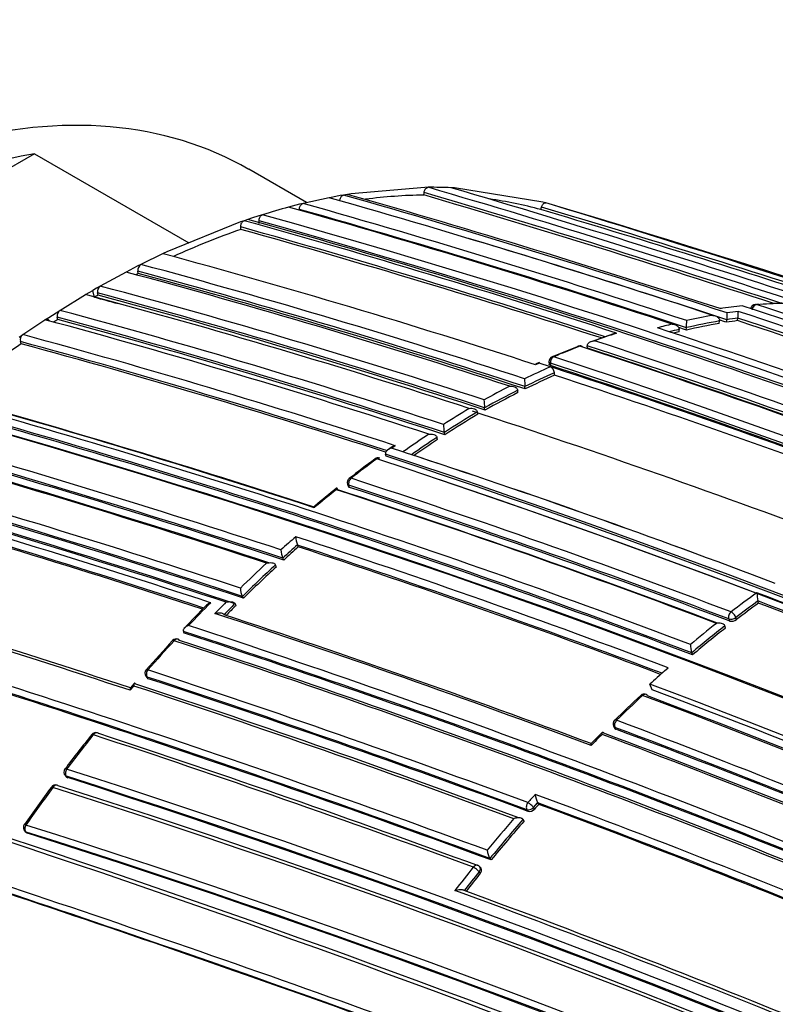
# Model space of a CAD drawing. Units: millimetres. Extents: x 0 to 1289, y 0 to 2564.
# Drawn here: x 1224 to 1239, y 339 to 358 of the extents above; entities that cross this region are included whole.
import ezdxf

# ---------------------------------------------------------------- set-up
doc = ezdxf.new("R2010")
doc.units = ezdxf.units.MM
doc.layers.add('DV6_Défaut', color=7, linetype='Continuous')
doc.layers.add('Défaut', color=7, linetype='Continuous')

# ---------------------------------------------------------------- blocks, each defined once
blk = doc.blocks.new('SE5')
at = {"layer": 'DV6_Défaut', "color": 7, "linetype": 'Continuous'}
for p, q in [((1224.458, 355.234), (1216.092, 350.404)), ((1224.458, 355.234), (1227.419, 353.525)), ((1229.675, 354.297), (1228.568, 354.936)), ((1231.942, 354.59), (1230.528, 354.467)), ((1232.006, 354.591), (1231.942, 354.59)), ((1232.508, 354.58), (1232.445, 354.582)), ((1234.205, 354.309), (1232.508, 354.58)), ((1230.107, 354.392), (1229.607, 354.282)), ((1230.175, 354.405), (1230.107, 354.392)), ((1230.316, 354.431), (1230.175, 354.405)), ((1230.383, 354.443), (1230.316, 354.431)), ((1230.461, 354.456), (1230.383, 354.443)), ((1230.528, 354.467), (1230.461, 354.456)), ((1231.92, 354.443), (1231.927, 354.492)), ((1229.397, 354.229), (1229.328, 354.21)), ((1229.538, 354.265), (1229.397, 354.229)), ((1229.607, 354.282), (1229.538, 354.265)), ((1234.163, 354.165), (1234.177, 354.213)), ((1234.263, 354.293), (1234.205, 354.309)), ((1228.76, 354.044), (1228.619, 353.998)), ((1228.83, 354.066), (1228.76, 354.044)), ((1229.536, 354.151), (1229.536, 354.168)), ((1228.407, 353.926), (1226.993, 353.352)), ((1228.476, 353.95), (1228.407, 353.926)), ((1228.413, 353.783), (1228.411, 353.831)), ((1228.549, 353.975), (1228.476, 353.95)), ((1228.619, 353.998), (1228.549, 353.975)), ((1228.764, 353.9), (1228.763, 353.948)), ((1226.922, 353.319), (1226.498, 353.112)), ((1226.993, 353.352), (1226.922, 353.319)), ((1226.427, 353.076), (1226.285, 353.003)), ((1226.498, 353.112), (1226.427, 353.076)), ((1226.214, 352.966), (1225.72, 352.696)), ((1226.285, 353.003), (1226.214, 352.966)), ((1226.448, 352.939), (1226.441, 352.984)), ((1225.72, 352.696), (1225.649, 352.656)), ((1224.942, 352.232), (1225.437, 352.533)), ((1225.437, 352.533), (1225.508, 352.574)), ((1225.508, 352.574), (1225.578, 352.615)), ((1225.649, 352.656), (1225.578, 352.615)), ((1225.606, 352.481), (1225.578, 352.615)), ((1225.676, 352.521), (1225.667, 352.566)), ((1238.025, 352.32), (1237.6, 352.266)), ((1224.73, 352.097), (1224.871, 352.187)), ((1224.871, 352.187), (1224.942, 352.232)), ((1224.235, 351.767), (1224.659, 352.051)), ((1224.659, 352.051), (1224.73, 352.097)), ((1224.904, 352.056), (1224.893, 352.099)), ((1237.586, 351.98), (1237.59, 352.028)), ((1237.59, 352.028), (1237.59, 352.028)), ((1237.726, 352.003), (1237.731, 352.051)), ((1237.731, 352.051), (1237.731, 352.051)), ((1237.937, 352.034), (1237.942, 352.083)), ((1237.942, 352.083), (1237.942, 352.083)), ((1224.164, 351.719), (1224.235, 351.767)), ((1235.556, 351.781), (1235.128, 351.631)), ((1236.814, 351.819), (1236.816, 351.866)), ((1236.816, 351.866), (1236.816, 351.867)), ((1236.954, 351.852), (1236.957, 351.9)), ((1236.957, 351.9), (1236.957, 351.9)), ((1224.201, 351.591), (1224.189, 351.633)), ((1234.878, 351.54), (1234.382, 351.338)), ((1235.056, 351.551), (1235.056, 351.552)), ((1235.057, 351.505), (1235.056, 351.551)), ((1234.133, 351.22), (1234.062, 351.188)), ((1234.134, 351.234), (1234.064, 351.201)), ((1234.348, 351.15), (1234.133, 351.22)), ((1234.321, 351.244), (1234.325, 351.198)), ((1234.349, 351.221), (1234.352, 351.175)), ((1234.417, 351.127), (1234.348, 351.15)), ((1234.348, 351.15), (1234.348, 351.15)), ((1234.428, 350.989), (1234.424, 351.035)), ((1233.721, 350.7), (1233.721, 350.7)), ((1233.726, 350.654), (1233.721, 350.7)), ((1233.866, 350.725), (1233.861, 350.77)), ((1233.861, 350.77), (1233.861, 350.77)), ((1232.949, 350.283), (1232.948, 350.284)), ((1232.957, 350.24), (1232.949, 350.283)), ((1233.094, 350.319), (1233.087, 350.364)), ((1233.087, 350.364), (1233.087, 350.364)), ((1232.325, 349.845), (1232.315, 349.888)), ((1232.315, 349.888), (1232.315, 349.888)), ((1232.184, 349.753), (1232.174, 349.796)), ((1232.174, 349.796), (1232.174, 349.796)), ((1231.298, 349.603), (1231.227, 349.553)), ((1231.304, 349.587), (1231.375, 349.637)), ((1231.519, 349.517), (1231.304, 349.587)), ((1231.519, 349.517), (1231.52, 349.517)), ((1231.589, 349.494), (1231.52, 349.517)), ((1231.188, 349.476), (1231.187, 349.476)), ((1231.199, 349.435), (1231.188, 349.476)), ((1230.457, 348.9), (1230.47, 348.86)), ((1230.498, 348.836), (1230.485, 348.877)), ((1229.5, 347.733), (1229.5, 347.732)), ((1229.516, 347.695), (1229.5, 347.732)), ((1229.235, 347.443), (1229.218, 347.48)), ((1229.218, 347.48), (1229.218, 347.48)), ((1229.077, 347.35), (1229.077, 347.351)), ((1229.094, 347.314), (1229.077, 347.35)), ((1228.462, 346.712), (1228.444, 346.747)), ((1228.444, 346.747), (1228.444, 346.747)), ((1238.338, 346.618), (1238.327, 346.659)), ((1238.327, 346.659), (1238.327, 346.659)), ((1228.322, 346.573), (1228.303, 346.608)), ((1228.303, 346.608), (1228.303, 346.608)), ((1237.767, 346.314), (1237.779, 346.275)), ((1237.914, 346.301), (1237.903, 346.341)), ((1237.706, 346.14), (1237.694, 346.179)), ((1237.694, 346.179), (1237.694, 346.179)), ((1227.336, 346.041), (1227.316, 346.074)), ((1227.316, 346.074), (1227.316, 346.074)), ((1237.074, 345.627), (1237.061, 345.665)), ((1237.061, 345.665), (1237.061, 345.665)), ((1236.538, 345.317), (1236.607, 345.377)), ((1226.593, 345.217), (1226.615, 345.186)), ((1226.639, 345.169), (1226.617, 345.2)), ((1226.291, 344.946), (1226.362, 345.028)), ((1226.37, 345.077), (1226.299, 344.995)), ((1236.302, 344.954), (1236.256, 345.064)), ((1235.559, 344.257), (1235.576, 344.222)), ((1235.603, 344.199), (1235.586, 344.234)), ((1235.346, 344.144), (1235.135, 343.931)), ((1235.372, 344.123), (1235.371, 344.123)), ((1225.049, 343.309), (1225.074, 343.283)), ((1225.095, 343.27), (1225.07, 343.297)), ((1234.023, 342.698), (1234.104, 342.79)), ((1234.044, 342.667), (1234.023, 342.698)), ((1234.104, 342.79), (1234.105, 342.79)), ((1234.125, 342.759), (1234.105, 342.79)), ((1233.899, 342.655), (1233.92, 342.624)), ((1233.844, 342.44), (1233.823, 342.471)), ((1233.823, 342.471), (1233.823, 342.471)), ((1224.278, 342.239), (1224.305, 342.216)), ((1224.323, 342.205), (1224.296, 342.229)), ((1233.018, 341.533), (1232.995, 341.561)), ((1233.212, 341.693), (1233.189, 341.721)), ((1233.189, 341.721), (1233.189, 341.721)), ((1232.981, 341.465), (1233.004, 341.437))]:
    blk.add_line(p, q, dxfattribs=at)
for centre, radius, start, end in [((1232.062, 345.79), 8.801, 87.5052, 90.3619), ((1166.958, 133.068), 230.876, 71.77972, 73.63561), ((1166.667, 131.567), 232.514, 69.82153, 73.56661), ((1177.494, 169.728), 192.013, 71.80107, 74.09704), ((1176.228, 165.218), 196.822, 71.78916, 74.02926), ((1175.982, 164.268), 197.837, 71.85237, 74.01581), ((1232.075, 344.611), 9.833, 90.9026, 97.4301), ((1167.234, 133.994), 229.744, 71.89445, 73.64697), ((1167.283, 134.156), 229.623, 71.8621, 73.6489), ((1232.691, 341.681), 12.973, 105.0242, 107.3157), ((1180.546, 180.949), 179.998, 71.82754, 74.27545), ((1179.469, 176.997), 184.238, 71.81689, 74.20872), ((1232.109, 346.684), 7.757, 74.6474, 82.089), ((1164.715, 121.052), 243.288, 71.89384, 73.41045), ((1164.137, 119.191), 245.337, 66.09848, 73.39127), ((1144.207, 59.12), 308.606, 71.37512, 73.00882), ((1182.288, 187.447), 172.997, 61.2381, 74.39328), ((1179.669, 177.708), 183.37, 71.79509, 74.21985), ((1164.692, 120.98), 243.314, 72.04225, 73.41019), ((1183.352, 191.695), 168.28, 71.98483, 74.46894), ((1183.295, 191.453), 168.662, 71.92792, 74.46187), ((1182.832, 189.776), 170.445, 69.33766, 74.44152), ((1182.267, 187.481), 172.838, 61.20515, 74.39463), ((1233.431, 339.436), 15.2, 109.2794, 114.5189), ((1183.329, 191.593), 168.34, 72.00861, 74.4656), ((1176.514, 166.198), 195.676, 71.76889, 73.29005), ((1187.146, 206.972), 151.655, 71.97935, 74.79477), ((1226.567, 353.005), 0.127, 122.7605, 189.3727), ((1187.931, 210.372), 147.859, 71.90577, 74.88041), ((1188.477, 212.713), 145.241, 71.91239, 74.94018), ((1234.259, 337.614), 17.201, 117.0082, 117.1807), ((1187.982, 210.582), 147.504, 71.8781, 74.88641), ((1187.934, 210.381), 147.669, 71.87737, 74.88152), ((1225.793, 352.591), 0.128, 124.5232, 191.2361), ((1189.344, 216.542), 140.93, 71.92236, 75.04188), ((1189.062, 216.381), 140.927, 71.92241, 75.04201), ((1235.149, 335.961), 19.078, 119.7689, 120.012), ((1189.356, 216.617), 140.714, 71.89371, 75.04575), ((1189.312, 216.421), 140.875, 71.8931, 75.04067), ((1180.638, 190.111), 168.482, 74.35856, 74.51993), ((1239.098, 341.981), 10.391, 95.9173, 98.2794), ((1179.331, 172.904), 188.77, 67.11626, 71.88405), ((1238.286, 352.244), 0.1, 94.3568, 172.0595), ((1239.138, 341.37), 11.004, 94.1485, 94.4847), ((1239.027, 342.803), 9.565, 91.3215, 94.3609), ((1178.575, 169.891), 191.977, 67.18679, 71.87424), ((1239.138, 341.37), 11.004, 91.8241, 92.9396), ((1225.018, 352.128), 0.128, 126.125, 192.9886), ((1187.193, 211.945), 145.277, 71.91221, 74.93923), ((1239.49, 340.806), 11.51, 100.1454, 102.6897), ((1236.605, 352.179), 1.133, 353.5368, 0.1337), ((1239.318, 341.842), 10.459, 97.5152, 98.687), ((1236.944, 352.209), 1.006, 352.7914, 0.1569), ((1178.231, 170.685), 191.097, 69.49838, 71.78986), ((1186.109, 209.359), 147.808, 71.90604, 74.88175), ((1235.681, 335.039), 20.142, 122.3475, 122.6146), ((1187.109, 211.707), 145.388, 71.88442, 74.9369), ((1187.206, 211.925), 145.113, 71.88511, 74.94284), ((1239.662, 340.053), 12.282, 104.0349, 105.4007), ((1239.533, 340.722), 11.425, 99.8129, 103.0443), ((1234.874, 352.037), 2.087, 356.2481, 359.9469), ((1239.541, 340.742), 11.453, 99.8075, 103.0391), ((1177.088, 168.283), 193.449, 71.77473, 71.77871), ((1176.458, 166.004), 195.83, 71.76814, 71.81062), ((1239.406, 341.451), 10.685, 97.9069, 99.048), ((1239.415, 341.472), 10.713, 97.9014, 99.0426), ((1178.16, 170.586), 191.041, 69.575, 71.76586), ((1178.205, 170.75), 190.919, 69.55666, 71.76657), ((1224.313, 351.666), 0.129, 127.6056, 194.5116), ((1184.378, 205.161), 151.927, 71.98071, 74.79104), ((1239.903, 338.59), 13.882, 107.9857, 109.8352), ((1181.929, 185.811), 174.788, 69.36015, 71.84181), ((1239.727, 339.939), 12.277, 103.714, 104.6315), ((1239.72, 339.915), 12.253, 103.7192, 104.2408), ((1180.147, 179.502), 181.441, 71.80041, 71.80419), ((1179.614, 177.508), 183.532, 71.79428, 71.84207), ((1237.608, 332.196), 23.578, 124.6535, 128.9177), ((1184.37, 205.156), 151.793, 72.02122, 74.79206), ((1184.485, 205.426), 151.465, 72.03982, 74.79865), ((1183.445, 192.887), 166.983, 69.2967, 71.94698), ((1240.38, 337.308), 15.25, 111.016, 113.0257), ((1234.915, 351.45), 0.1, 71.9593, 111.0136), ((1183.864, 194.842), 164.807, 69.27116, 71.95656), ((1183.481, 193.077), 166.655, 69.26762, 71.9727), ((1183.442, 192.914), 166.779, 69.26921, 71.97176), ((1234.421, 351.251), 0.1, 113.0225, 183.864), ((1179.467, 184.865), 175.175, 58.52398, 71.74187), ((1179.534, 184.966), 175.195, 58.52359, 71.74431), ((1241.153, 335.958), 16.646, 114.1291, 116.0098), ((1241.222, 335.862), 16.626, 114.1339, 116.278), ((1234.289, 351.028), 0.135, 2.8159, 64.2718), ((1179.941, 185.832), 174.065, 69.30065, 71.78438), ((1184.692, 199.259), 159.802, 69.18115, 71.87052), ((1184.76, 199.449), 159.6, 69.17946, 71.87222), ((1235.241, 350.921), 1.387, 180.0974, 186.2418), ((1241.212, 335.848), 16.591, 114.1365, 116.2799), ((1184.585, 198.782), 160.16, 69.23117, 71.8682), ((1241.776, 334.71), 18.041, 117.0557, 118.8332), ((1241.82, 334.667), 17.962, 116.8018, 119.0886), ((1241.809, 334.655), 17.925, 116.8035, 119.0896), ((1176.819, 186.139), 170.663, 69.33964, 74.43688), ((1177.391, 187.718), 169.065, 71.93381, 74.46183), ((1178.058, 189.413), 167.257, 71.97197, 74.49114), ((1234.114, 350.52), 1.039, 180.2943, 188.6582), ((1175.769, 183.664), 173.029, 61.23816, 74.39073), ((1176.061, 184.193), 172.449, 61.22522, 74.40231), ((1176.824, 186.125), 170.533, 69.31524, 74.4398), ((1177.059, 186.741), 169.843, 69.3073, 74.45181), ((1243.334, 332.913), 20.377, 121.1543, 122.7932), ((1243.375, 332.875), 20.292, 120.9187, 123.027), ((1243.362, 332.865), 20.252, 120.9178, 123.0252), ((1180.638, 190.111), 168.482, 69.36973, 71.94568), ((1172.986, 176.462), 180.165, 71.82496, 74.27043), ((1233.067, 350.052), 0.769, 180.6803, 192.2682), ((1172.97, 176.346), 180.14, 71.80538, 74.27394), ((1173.16, 176.823), 179.599, 71.8066, 74.2823), ((1244.261, 331.498), 22.068, 123.7061, 125.2651), ((1244.263, 331.517), 21.915, 123.4797, 125.0275), ((1244.25, 331.509), 21.873, 123.4777, 124.9043), ((1171.525, 172.666), 183.899, 71.81879, 74.21521), ((1172.207, 174.373), 182.086, 71.84316, 74.2428), ((1181.864, 197.626), 159.802, 69.18115, 71.87052), ((1181.76, 197.333), 160.112, 69.18377, 71.86791), ((1239.807, 337.291), 14.966, 126.1083, 128.4896), ((1245.014, 330.218), 23.73, 126.1313, 127.6279), ((1231.046, 349.302), 0.1, 71.9826, 126.1191), ((1176.132, 182.993), 175.211, 58.52367, 71.74307), ((1176.167, 182.762), 175.559, 58.52401, 71.73553), ((1175.863, 182.066), 176.279, 64.10028, 71.70494), ((1168.298, 164.1), 192.434, 71.79915, 74.08992), ((1168.415, 164.384), 191.989, 71.77988, 74.09737), ((1168.635, 164.947), 191.358, 71.78129, 74.10615), ((1230.552, 348.931), 0.1, 127.6143, 198.3174), ((1179.437, 192.189), 164.935, 69.27251, 71.95582), ((1176.195, 182.973), 175.21, 58.51873, 71.34778), ((1165.814, 157.378), 199.151, 71.85468, 74.00368), ((1166.779, 160.129), 196.337, 71.79152, 74.03734), ((1167.55, 162.104), 194.248, 71.77442, 74.0652), ((1245.759, 329.257), 24.947, 128.4557, 129.7097), ((1244.054, 331.661), 22.024, 128.8106, 130.2245), ((1178.546, 190.172), 166.833, 69.29521, 71.94785), ((1178.967, 191.097), 165.829, 69.31197, 71.9778), ((1179.437, 192.175), 164.807, 69.27204, 71.95609), ((1179.54, 192.399), 164.528, 69.26956, 71.95757), ((1166.092, 158.17), 198.174, 71.88746, 74.01447), ((1166.33, 158.784), 197.49, 71.90146, 74.02341), ((1246.897, 328.063), 26.4, 131.3183, 132.1421), ((1174.705, 180.978), 175.667, 69.36673, 71.836), ((1229.948, 347.908), 0.481, 181.9547, 201.3285), ((1229.648, 347.656), 0.465, 182.1431, 202.2808), ((1247.501, 327.401), 27.155, 131.5212, 132.3197), ((1247.475, 327.407), 27.095, 131.5152, 132.3135), ((1174.893, 181.474), 174.996, 69.39154, 71.81736), ((1175.022, 181.767), 174.648, 69.40292, 71.81903), ((1248.364, 326.457), 28.575, 132.9184, 134.306), ((1248.388, 326.44), 28.463, 132.7218, 134.4832), ((1248.367, 326.44), 28.41, 132.7153, 134.4758), ((1153.967, 125.115), 231.423, 71.78875, 73.64045), ((1155.221, 128.597), 227.77, 71.8163, 73.67062), ((1228.826, 346.925), 0.422, 182.6005, 204.983), ((1152.605, 122.69), 233.515, 69.82639, 73.55521), ((1252.112, 327.804), 23.497, 125.9813, 127.4886), ((1252.301, 327.565), 23.661, 126.1986, 127.4838), ((1178.888, 190.168), 167.54, 66.56582, 69.22775), ((1239.039, 346.831), 0.732, 180.9895, 193.5719), ((1179.034, 190.524), 167.014, 66.58852, 69.2055), ((1152.989, 123.708), 232.297, 69.80301, 73.56904), ((1153.042, 123.735), 232.234, 69.80523, 73.57186), ((1248.545, 326.228), 29.092, 135.6086, 136.819), ((1248.992, 325.663), 29.782, 135.2643, 136.4384), ((1248.072, 326.724), 28.18, 135.0481, 135.6607), ((1249.202, 325.61), 29.626, 134.8647, 135.4439), ((1249.182, 325.609), 29.575, 134.8571, 135.379), ((1252.271, 327.58), 23.592, 126.1977, 127.4831), ((1179.091, 190.625), 166.866, 66.61284, 69.2031), ((1167.697, 163.469), 192.607, 69.50684, 71.78033), ((1168.74, 166.172), 189.745, 69.5189, 71.77206), ((1237.82, 346.425), 0.156, 254.8167, 307.3538), ((1168.584, 166.397), 189.17, 67.12417, 71.88207), ((1253.199, 326.404), 25.269, 128.3202, 129.7714), ((1253.223, 326.382), 25.162, 128.1109, 129.9679), ((1253.204, 326.382), 25.111, 128.11, 129.9662), ((1250.859, 323.994), 32.311, 137.3172, 138.6554), ((1250.262, 324.464), 31.529, 137.174, 138.5462), ((1227.179, 345.832), 0.1, 71.8223, 137.1531), ((1167.559, 163.868), 191.531, 67.17831, 71.87648), ((1168.061, 165.039), 190.299, 67.15458, 71.88236), ((1168.707, 166.683), 188.722, 67.09503, 71.90737), ((1168.86, 167.036), 188.314, 67.08748, 71.90933), ((1237.611, 345.842), 0.578, 181.5948, 197.8142), ((1226.675, 345.274), 0.1, 138.5239, 215.1199), ((1161.706, 147.82), 207.914, 69.67721, 71.80402), ((1161.91, 148.315), 207.246, 69.67381, 71.8065), ((1162.126, 148.848), 206.649, 69.6704, 71.80892), ((1254.493, 324.939), 27.159, 131.3833, 132.1835), ((1160.289, 144.11), 211.503, 69.70576, 71.79631), ((1160.983, 145.841), 209.687, 69.69641, 71.82146), ((1174.622, 181.223), 175.05, 58.72684, 69.38479), ((1174.535, 180.975), 175.227, 66.17708, 69.35976), ((1257.281, 322.112), 31.086, 133.001, 134.2733), ((1255.465, 323.93), 28.493, 132.7707, 134.1586), ((1236.148, 344.773), 0.1, 69.3815, 132.7608), ((1174.533, 181.09), 174.953, 58.75311, 69.39046), ((1174.59, 181.135), 174.916, 58.73575, 69.37207), ((1147.204, 110.426), 244.003, 66.07243, 73.40448), ((1148.157, 112.922), 241.403, 66.01165, 73.42903), ((1235.649, 344.301), 0.1, 134.1477, 206.3031), ((1173.092, 177.557), 178.008, 66.92298, 69.44705), ((1173.199, 177.787), 177.729, 66.91655, 69.444), ((1173.017, 177.397), 178.322, 66.92787, 69.44927), ((1252.163, 322.919), 34.007, 141.4804, 142.8896), ((1252.143, 322.887), 33.985, 141.3926, 142.8045), ((1225.634, 344.036), 0.1, 71.7447, 141.3676), ((1154.436, 128.201), 227.314, 69.81488, 71.75954), ((1155.219, 130.202), 225.222, 69.80408, 71.7666), ((1255.613, 323.758), 28.72, 134.9043, 135.5038), ((1172.349, 175.845), 179.66, 66.97358, 69.47533), ((1172.704, 176.623), 178.84, 66.96091, 69.48754), ((1225.122, 343.378), 0.1, 142.7782, 223.6396), ((1169.265, 168.046), 183.921, 59.85293, 72.33695), ((1169.135, 167.75), 184.372, 59.87435, 72.33863), ((1168.835, 167.081), 184.954, 59.87971, 72.29098), ((1253.08, 322.224), 35.16, 143.5955, 145.0417), ((1252.986, 322.254), 35.038, 143.5259, 144.9794), ((1224.862, 343.032), 0.1, 71.703, 143.4996), ((1168.724, 166.614), 185.168, 59.96699, 72.36827), ((1169.012, 167.283), 184.504, 59.91762, 72.36338), ((1256.2, 323.006), 29.8, 137.989, 138.3979), ((1167.774, 164.236), 190.61, 67.31999, 69.65024), ((1234.436, 342.972), 0.378, 183.2882, 208.7694), ((1257.776, 321.586), 31.743, 138.1652, 138.3857), ((1168.566, 166.212), 188.348, 67.3259, 69.63711), ((1168.71, 166.547), 187.962, 67.3387, 69.63367), ((1233.948, 342.745), 0.123, 257.0467, 321.1906), ((1224.345, 342.314), 0.1, 144.9517, 228.4281), ((1167.442, 162.616), 188.522, 60.28447, 72.44912), ((1258.447, 321.018), 32.8, 139.1207, 140.5018), ((1258.451, 321.014), 32.664, 138.9366, 140.6583), ((1258.422, 321.023), 32.6, 138.9314, 140.6524), ((1167.611, 163.022), 187.958, 60.25707, 72.44736), ((1167, 161.641), 189.445, 60.29539, 72.38708), ((1233.474, 341.903), 0.338, 183.9567, 212.5979), ((1258.927, 320.619), 33.425, 141.2198, 142.195), ((1232.917, 341.498), 0.1, 38.9917, 69.7885), ((1259.282, 320.336), 33.737, 141.2233, 142.0025), ((1259.25, 320.348), 33.668, 141.2176, 141.9654), ((1127.921, 52.918), 303.844, 70.16735, 71.60652), ((1128.806, 55.351), 301.135, 70.18024, 71.59848), ((1129.48, 57.221), 299.136, 70.18065, 71.60148), ((1160.878, 145.744), 208.084, 67.73192, 69.86159), ((1162.348, 149.477), 204.133, 67.72059, 69.84129), ((982.357, -376.234), 752.118, 70.301263, 72.060027), ((990.785, -351.322), 725.721, 70.582473, 72.03713)]:
    blk.add_arc(centre, radius, start, end, dxfattribs=at)
for centre, major_axis, ratio, start_param, end_param in [((1219.568, 339.347), (9, 15.588), 0.57735, 0, 3.141593), ((1220.275, 338.939), (9, 15.588), 0.57735, 0.450502, 1.120294), ((1238.286, 352.244), (0.0312, 0.095), 0.686102, 0.252865, 1.828471), ((1238.286, 352.244), (0.0076, -0.0997), 0.759741, 2.857889, 3.141593), ((1234.915, 351.45), (0.0359, -0.0933), 0.664873, 3.141593, 3.170977), ((1234.915, 351.45), (0.0359, -0.0933), 0.664873, 2.665771, 3.141593), ((1234.915, 351.45), (-0.031, -0.0951), 0.687089, 2.678195, 3.631925), ((1234.421, 351.251), (0.0998, 0.0067), 0.366252, 3.141594, 3.881316), ((1234.421, 351.251), (0.0309, 0.0951), 0.687225, 0.523939, 2.099532), ((1234.421, 351.251), (0.0391, -0.092), 0.648069, 3.141593, 3.179801), ((1234.421, 351.251), (0.0391, -0.092), 0.648069, 2.644112, 3.141593), ((1231.046, 349.302), (0.0589, -0.0808), 0.496685, 2.511765, 3.14751), ((1231.046, 349.302), (-0.0309, -0.0951), 0.687158, 3.141593, 3.922131), ((1230.552, 348.931), (0.031, 0.0951), 0.687036, 0.814585, 2.390179), ((1230.552, 348.931), (0.061, -0.0792), 0.473968, 2.497736, 3.141591), ((1230.552, 348.931), (0.0949, 0.0314), 0.530562, 3.141593, 3.766724), ((1237.835, 346.369), (0.0354, 0.0935), 0.667057, 0.844521, 2.420141), ((1237.835, 346.369), (0.0959, 0.0283), 0.559581, 3.777264, 5.320579), ((1237.835, 346.369), (-0.0608, 0.0794), 0.476236, 4.025957, 5.597177), ((1227.179, 345.832), (0.0733, -0.068), 0.299411, 2.416016, 3.145394), ((1227.179, 345.832), (-0.0312, -0.095), 0.685993, 3.141593, 4.19709), ((1227.179, 345.832), (-0.0312, -0.095), 0.685993, 2.621484, 3.141593), ((1226.675, 345.274), (0.0749, -0.0662), 0.270235, 3.141593, 3.16786), ((1226.675, 345.274), (0.0749, -0.0662), 0.270235, 2.405535, 3.141593), ((1226.675, 345.274), (0.0312, 0.095), 0.68584, 1.093421, 2.669042), ((1226.675, 345.274), (0.0818, 0.0575), 0.647467, 3.141593, 3.591241), ((1236.148, 344.773), (0.0679, -0.0734), 0.386382, 2.412588, 3.144773), ((1236.148, 344.773), (-0.0352, -0.0936), 0.667953, 3.141593, 4.112814), ((1236.148, 344.773), (-0.0352, -0.0936), 0.667953, 2.537194, 3.141593), ((1235.649, 344.301), (0.0896, 0.0443), 0.629907, 3.141593, 3.675116), ((1235.649, 344.301), (0.0351, 0.0936), 0.668324, 1.006218, 2.581818), ((1235.649, 344.301), (0.0697, -0.0718), 0.360151, 2.402473, 3.141593), ((1235.649, 344.301), (0.0697, -0.0718), 0.360151, 3.141593, 3.168513), ((1225.634, 344.036), (0.0781, -0.0624), 0.206906, 2.385, 3.145726), ((1225.634, 344.036), (-0.0313, -0.095), 0.68544, 2.740088, 4.315724), ((1225.122, 343.378), (0.0796, -0.0605), 0.17424, 2.375459, 3.141593), ((1225.122, 343.378), (0.0796, -0.0605), 0.17424, 3.141593, 3.16478), ((1225.122, 343.378), (0.0314, 0.0949), 0.685268, 1.215278, 2.790906), ((1225.122, 343.378), (0.0724, 0.069), 0.683384, 3.141593, 3.491394), ((1224.862, 343.032), (0.0804, -0.0595), 0.15727, 2.370757, 3.145668), ((1224.862, 343.032), (-0.0314, -0.0949), 0.685145, 3.141593, 4.378013), ((1224.862, 343.032), (-0.0314, -0.0949), 0.685145, 2.802386, 3.141593), ((1233.958, 342.73), (0.0348, 0.0938), 0.670037, 1.117272, 2.692859), ((1233.958, 342.73), (0.0829, 0.0559), 0.668816, 3.589613, 5.084511), ((1233.958, 342.73), (-0.0748, 0.0664), 0.273499, 3.945392, 5.516523), ((1224.345, 342.314), (0.0819, -0.0574), 0.122605, 2.361676, 3.141593), ((1224.345, 342.314), (0.0819, -0.0574), 0.122605, 3.141593, 3.169295), ((1224.345, 342.314), (0.0315, 0.0949), 0.68496, 1.27963, 2.855261), ((1224.345, 342.314), (0.0664, 0.0748), 0.698313, 3.141594, 3.433189), ((1232.917, 341.498), (-0.0345, -0.0938), 0.671161, 3.141593, 4.336946), ((1232.917, 341.498), (-0.0779, 0.0626), 0.210679, 3.928942, 5.500042), ((1232.917, 341.498), (-0.0777, -0.0629), 0.688857, 1.870502, 3.141593)]:
    blk.add_ellipse(centre, major_axis=major_axis, ratio=ratio, start_param=start_param, end_param=end_param, dxfattribs=at)
for points, knots in [([(1231.927, 354.492), (1231.929, 354.503), (1231.932, 354.514), (1231.936, 354.524), (1231.94, 354.535), (1231.945, 354.544), (1231.95, 354.553), (1231.956, 354.562), (1231.963, 354.569), (1231.97, 354.575), (1231.977, 354.581), (1231.984, 354.585), (1231.991, 354.588), (1231.996, 354.59), (1232.002, 354.591), (1232.006, 354.591)], [0, 0, 0, 0, 0.212797, 0.212797, 0.212797, 0.425559, 0.425559, 0.425559, 0.638858, 0.638858, 0.638858, 0.853291, 0.853291, 0.853291, 1, 1, 1, 1]), ([(1230.107, 354.392), (1230.114, 354.393), (1230.122, 354.393), (1230.129, 354.391), (1230.134, 354.389), (1230.14, 354.386), (1230.145, 354.382)], [0, 0, 0, 0, 0.555257, 0.555257, 0.555257, 1, 1, 1, 1]), ([(1230.31, 354.333), (1230.31, 354.344), (1230.312, 354.355), (1230.316, 354.366), (1230.319, 354.377), (1230.323, 354.387), (1230.328, 354.397), (1230.333, 354.406), (1230.34, 354.415), (1230.346, 354.421), (1230.353, 354.428), (1230.36, 354.434), (1230.368, 354.438), (1230.373, 354.44), (1230.378, 354.442), (1230.383, 354.443)], [0, 0, 0, 0, 0.213422, 0.213422, 0.213422, 0.426823, 0.426823, 0.426823, 0.64054, 0.64054, 0.64054, 0.85492, 0.85492, 0.85492, 1, 1, 1, 1]), ([(1230.461, 354.456), (1230.469, 354.457), (1230.476, 354.456), (1230.483, 354.454), (1230.487, 354.452), (1230.491, 354.45), (1230.495, 354.447)], [0, 0, 0, 0, 0.621677, 0.621677, 0.621677, 1, 1, 1, 1]), ([(1229.536, 354.168), (1229.536, 354.178), (1229.538, 354.19), (1229.541, 354.201), (1229.543, 354.211), (1229.547, 354.222), (1229.552, 354.232), (1229.557, 354.241), (1229.563, 354.25), (1229.57, 354.258), (1229.576, 354.265), (1229.584, 354.271), (1229.591, 354.275), (1229.596, 354.278), (1229.601, 354.28), (1229.607, 354.282)], [0, 0, 0, 0, 0.213668, 0.213668, 0.213668, 0.427321, 0.427321, 0.427321, 0.641201, 0.641201, 0.641201, 0.855556, 0.855556, 0.855556, 1, 1, 1, 1]), ([(1234.177, 354.213), (1234.18, 354.223), (1234.184, 354.234), (1234.189, 354.243), (1234.194, 354.253), (1234.2, 354.262), (1234.207, 354.269), (1234.213, 354.276), (1234.22, 354.282), (1234.227, 354.286), (1234.234, 354.29), (1234.241, 354.293), (1234.248, 354.294), (1234.253, 354.294), (1234.258, 354.294), (1234.263, 354.293)], [0, 0, 0, 0, 0.211762, 0.211762, 0.211762, 0.423466, 0.423466, 0.423466, 0.636069, 0.636069, 0.636069, 0.85059, 0.85059, 0.85059, 1, 1, 1, 1]), ([(1228.763, 353.948), (1228.762, 353.959), (1228.763, 353.97), (1228.766, 353.981), (1228.768, 353.992), (1228.772, 354.003), (1228.776, 354.013), (1228.781, 354.022), (1228.787, 354.032), (1228.793, 354.039), (1228.799, 354.047), (1228.807, 354.054), (1228.814, 354.059), (1228.819, 354.062), (1228.824, 354.064), (1228.83, 354.066)], [0, 0, 0, 0, 0.213875, 0.213875, 0.213875, 0.427741, 0.427741, 0.427741, 0.641758, 0.641758, 0.641758, 0.856087, 0.856087, 0.856087, 1, 1, 1, 1]), ([(1228.411, 353.831), (1228.41, 353.841), (1228.411, 353.853), (1228.413, 353.864), (1228.416, 353.875), (1228.419, 353.886), (1228.423, 353.896), (1228.428, 353.906), (1228.434, 353.915), (1228.44, 353.923), (1228.446, 353.931), (1228.453, 353.938), (1228.461, 353.943), (1228.466, 353.946), (1228.471, 353.949), (1228.476, 353.95)], [0, 0, 0, 0, 0.213963, 0.213963, 0.213963, 0.427919, 0.427919, 0.427919, 0.641994, 0.641994, 0.641994, 0.85632, 0.85632, 0.85632, 1, 1, 1, 1]), ([(1237.463, 352.136), (1237.463, 352.136), (1237.464, 352.136), (1237.465, 352.136), (1237.479, 352.134), (1237.493, 352.132), (1237.507, 352.127), (1237.522, 352.122), (1237.538, 352.114), (1237.551, 352.104), (1237.561, 352.097), (1237.569, 352.088), (1237.576, 352.078), (1237.581, 352.071), (1237.585, 352.063), (1237.588, 352.054), (1237.59, 352.046), (1237.591, 352.037), (1237.59, 352.028)], [0, 0, 0, 0, 0.01076, 0.01076, 0.01076, 0.240696, 0.240696, 0.240696, 0.509872, 0.509872, 0.509872, 0.709721, 0.709721, 0.709721, 0.854317, 0.854317, 0.854317, 1, 1, 1, 1]), ([(1224.745, 352.028), (1224.744, 352.031), (1224.742, 352.033), (1224.741, 352.036), (1224.736, 352.043), (1224.73, 352.049), (1224.723, 352.054), (1224.716, 352.058), (1224.708, 352.061), (1224.7, 352.062), (1224.692, 352.062), (1224.684, 352.061), (1224.675, 352.059), (1224.67, 352.057), (1224.664, 352.054), (1224.659, 352.051)], [0, 0, 0, 0, 0.079529, 0.079529, 0.079529, 0.330528, 0.330528, 0.330528, 0.581542, 0.581542, 0.581542, 0.832584, 0.832584, 0.832584, 1, 1, 1, 1]), ([(1236.684, 351.969), (1236.684, 351.969), (1236.685, 351.969), (1236.686, 351.969), (1236.7, 351.968), (1236.715, 351.966), (1236.728, 351.962), (1236.744, 351.957), (1236.76, 351.95), (1236.774, 351.941), (1236.784, 351.934), (1236.793, 351.925), (1236.8, 351.916), (1236.806, 351.909), (1236.81, 351.901), (1236.813, 351.892), (1236.816, 351.884), (1236.817, 351.875), (1236.816, 351.867)], [0, 0, 0, 0, 0.010721, 0.010721, 0.010721, 0.242519, 0.242519, 0.242519, 0.512284, 0.512284, 0.512284, 0.711589, 0.711589, 0.711589, 0.855246, 0.855246, 0.855246, 1, 1, 1, 1]), ([(1235.555, 351.784), (1235.56, 351.786), (1235.565, 351.787), (1235.571, 351.789), (1235.585, 351.792), (1235.6, 351.794), (1235.615, 351.794), (1235.615, 351.794), (1235.616, 351.794), (1235.617, 351.794)], [0, 0, 0, 0, 0.268878, 0.268878, 0.268878, 0.968106, 0.968106, 0.968106, 1, 1, 1, 1]), ([(1235.056, 351.552), (1235.056, 351.56), (1235.057, 351.569), (1235.06, 351.577), (1235.063, 351.585), (1235.068, 351.592), (1235.073, 351.599), (1235.081, 351.608), (1235.09, 351.616), (1235.1, 351.623), (1235.115, 351.632), (1235.13, 351.638), (1235.147, 351.643), (1235.161, 351.646), (1235.176, 351.648), (1235.191, 351.649), (1235.191, 351.649), (1235.192, 351.649), (1235.193, 351.649)], [0, 0, 0, 0, 0.143121, 0.143121, 0.143121, 0.285125, 0.285125, 0.285125, 0.48352, 0.48352, 0.48352, 0.754402, 0.754402, 0.754402, 0.989345, 0.989345, 0.989345, 1, 1, 1, 1]), ([(1234.133, 351.22), (1234.133, 351.22), (1234.133, 351.221), (1234.133, 351.221), (1234.133, 351.227), (1234.133, 351.231), (1234.134, 351.233), (1234.134, 351.234), (1234.134, 351.235), (1234.134, 351.235)], [0, 0, 0, 0, 0.0281812, 0.0281812, 0.0281812, 0.6917852, 0.6917852, 0.6917852, 1, 1, 1, 1]), ([(1234.136, 351.232), (1234.136, 351.23), (1234.137, 351.226), (1234.138, 351.22), (1234.138, 351.219), (1234.138, 351.219), (1234.138, 351.219)], [0, 0, 0, 0, 0.951106, 0.951106, 0.951106, 1, 1, 1, 1]), ([(1234.352, 351.175), (1234.345, 351.177), (1234.338, 351.18), (1234.334, 351.184), (1234.329, 351.187), (1234.326, 351.191), (1234.325, 351.195), (1234.325, 351.196), (1234.325, 351.197), (1234.325, 351.198)], [0, 0, 0, 0, 0.456558, 0.456558, 0.456558, 0.913115, 0.913115, 0.913115, 1, 1, 1, 1]), ([(1233.57, 350.777), (1233.571, 350.777), (1233.571, 350.777), (1233.572, 350.777), (1233.587, 350.779), (1233.602, 350.778), (1233.617, 350.776), (1233.634, 350.774), (1233.651, 350.77), (1233.667, 350.763), (1233.678, 350.758), (1233.688, 350.751), (1233.697, 350.743), (1233.703, 350.737), (1233.709, 350.73), (1233.713, 350.723), (1233.717, 350.716), (1233.72, 350.708), (1233.721, 350.7)], [0, 0, 0, 0, 0.010567, 0.010567, 0.010567, 0.250131, 0.250131, 0.250131, 0.522258, 0.522258, 0.522258, 0.719243, 0.719243, 0.719243, 0.859051, 0.859051, 0.859051, 1, 1, 1, 1]), ([(1232.792, 350.351), (1232.793, 350.351), (1232.793, 350.351), (1232.794, 350.351), (1232.809, 350.354), (1232.825, 350.354), (1232.84, 350.353), (1232.858, 350.352), (1232.875, 350.348), (1232.891, 350.342), (1232.902, 350.337), (1232.913, 350.332), (1232.922, 350.324), (1232.929, 350.319), (1232.935, 350.313), (1232.939, 350.306), (1232.944, 350.299), (1232.947, 350.291), (1232.948, 350.284)], [0, 0, 0, 0, 0.01051, 0.01051, 0.01051, 0.253079, 0.253079, 0.253079, 0.526123, 0.526123, 0.526123, 0.722191, 0.722191, 0.722191, 0.860517, 0.860517, 0.860517, 1, 1, 1, 1]), ([(1232.014, 349.857), (1232.015, 349.857), (1232.016, 349.857), (1232.016, 349.857), (1232.032, 349.86), (1232.047, 349.861), (1232.063, 349.86), (1232.081, 349.859), (1232.098, 349.857), (1232.114, 349.851), (1232.126, 349.847), (1232.137, 349.842), (1232.147, 349.835), (1232.153, 349.83), (1232.16, 349.824), (1232.164, 349.817), (1232.169, 349.811), (1232.173, 349.804), (1232.174, 349.796)], [0, 0, 0, 0, 0.010472, 0.010472, 0.010472, 0.255074, 0.255074, 0.255074, 0.528713, 0.528713, 0.528713, 0.724153, 0.724153, 0.724153, 0.861492, 0.861492, 0.861492, 1, 1, 1, 1]), ([(1231.304, 349.587), (1231.304, 349.587), (1231.303, 349.587), (1231.302, 349.587), (1231.287, 349.584), (1231.272, 349.579), (1231.258, 349.573), (1231.242, 349.566), (1231.228, 349.557), (1231.216, 349.546), (1231.207, 349.539), (1231.199, 349.53), (1231.194, 349.52), (1231.19, 349.514), (1231.188, 349.506), (1231.186, 349.499), (1231.185, 349.491), (1231.185, 349.484), (1231.187, 349.476)], [0, 0, 0, 0, 0.010445, 0.010445, 0.010445, 0.256393, 0.256393, 0.256393, 0.530609, 0.530609, 0.530609, 0.725651, 0.725651, 0.725651, 0.862235, 0.862235, 0.862235, 1, 1, 1, 1]), ([(1231.375, 349.637), (1231.374, 349.637), (1231.374, 349.637), (1231.373, 349.637), (1231.358, 349.633), (1231.343, 349.629), (1231.329, 349.623), (1231.317, 349.618), (1231.307, 349.612), (1231.297, 349.605)], [0, 0, 0, 0, 0.0229218, 0.0229218, 0.0229218, 0.5625901, 0.5625901, 0.5625901, 1, 1, 1, 1]), ([(1230.272, 348.79), (1230.27, 348.797), (1230.268, 348.803), (1230.265, 348.808), (1230.263, 348.813), (1230.261, 348.817), (1230.259, 348.819), (1230.256, 348.823), (1230.254, 348.824), (1230.252, 348.824), (1230.249, 348.823), (1230.247, 348.819), (1230.246, 348.813), (1230.245, 348.808), (1230.245, 348.801), (1230.244, 348.793), (1230.244, 348.793), (1230.244, 348.792), (1230.244, 348.792)], [0, 0, 0, 0, 0.143121, 0.143121, 0.143121, 0.285125, 0.285125, 0.285125, 0.48352, 0.48352, 0.48352, 0.754402, 0.754402, 0.754402, 0.989345, 0.989345, 0.989345, 1, 1, 1, 1]), ([(1230.47, 348.86), (1230.471, 348.859), (1230.471, 348.859), (1230.471, 348.858), (1230.473, 348.853), (1230.477, 348.848), (1230.483, 348.844), (1230.487, 348.841), (1230.492, 348.838), (1230.498, 348.836)], [0, 0, 0, 0, 0.048759, 0.048759, 0.048759, 0.58977, 0.58977, 0.58977, 1, 1, 1, 1]), ([(1229.828, 348.481), (1229.825, 348.48), (1229.823, 348.476), (1229.822, 348.47), (1229.821, 348.464), (1229.821, 348.457), (1229.821, 348.449), (1229.821, 348.449), (1229.821, 348.448), (1229.821, 348.448)], [0, 0, 0, 0, 0.51133, 0.51133, 0.51133, 0.978683, 0.978683, 0.978683, 1, 1, 1, 1]), ([(1228.906, 347.384), (1228.906, 347.384), (1228.907, 347.384), (1228.908, 347.384), (1228.923, 347.389), (1228.939, 347.392), (1228.956, 347.393), (1228.973, 347.395), (1228.992, 347.394), (1229.009, 347.391), (1229.021, 347.389), (1229.033, 347.386), (1229.044, 347.381), (1229.051, 347.378), (1229.058, 347.373), (1229.064, 347.368), (1229.07, 347.363), (1229.074, 347.357), (1229.077, 347.351)], [0, 0, 0, 0, 0.010326, 0.010326, 0.010326, 0.263199, 0.263199, 0.263199, 0.539112, 0.539112, 0.539112, 0.731952, 0.731952, 0.731952, 0.865369, 0.865369, 0.865369, 1, 1, 1, 1]), ([(1227.836, 346.625), (1227.835, 346.625), (1227.834, 346.625), (1227.834, 346.625), (1227.818, 346.62), (1227.804, 346.613), (1227.79, 346.605), (1227.778, 346.598), (1227.766, 346.589), (1227.756, 346.579)], [0, 0, 0, 0, 0.020062, 0.020062, 0.020062, 0.518527, 0.518527, 0.518527, 1, 1, 1, 1]), ([(1228.129, 346.634), (1228.13, 346.634), (1228.13, 346.634), (1228.131, 346.634), (1228.146, 346.639), (1228.163, 346.643), (1228.179, 346.645), (1228.197, 346.647), (1228.215, 346.647), (1228.233, 346.645), (1228.245, 346.643), (1228.257, 346.641), (1228.268, 346.636), (1228.276, 346.633), (1228.283, 346.629), (1228.289, 346.624), (1228.295, 346.62), (1228.3, 346.614), (1228.303, 346.608)], [0, 0, 0, 0, 0.010291, 0.010291, 0.010291, 0.265256, 0.265256, 0.265256, 0.541714, 0.541714, 0.541714, 0.733887, 0.733887, 0.733887, 0.866331, 0.866331, 0.866331, 1, 1, 1, 1]), ([(1227.917, 346.419), (1227.918, 346.42), (1227.919, 346.42), (1227.919, 346.42), (1227.935, 346.425), (1227.951, 346.429), (1227.967, 346.431), (1227.985, 346.433), (1228.003, 346.434), (1228.021, 346.432), (1228.033, 346.43), (1228.046, 346.427), (1228.057, 346.423), (1228.064, 346.42), (1228.071, 346.416), (1228.077, 346.412), (1228.083, 346.407), (1228.088, 346.402), (1228.092, 346.396)], [0, 0, 0, 0, 0.010283, 0.010283, 0.010283, 0.26562, 0.26562, 0.26562, 0.542279, 0.542279, 0.542279, 0.73434, 0.73434, 0.73434, 0.866555, 0.866555, 0.866555, 1, 1, 1, 1]), ([(1227.411, 346.187), (1227.41, 346.187), (1227.409, 346.187), (1227.409, 346.187), (1227.394, 346.181), (1227.379, 346.175), (1227.366, 346.167), (1227.352, 346.158), (1227.339, 346.148), (1227.329, 346.137), (1227.322, 346.129), (1227.316, 346.121), (1227.313, 346.112), (1227.311, 346.106), (1227.31, 346.099), (1227.31, 346.093), (1227.31, 346.086), (1227.312, 346.08), (1227.316, 346.074)], [0, 0, 0, 0, 0.010264, 0.010264, 0.010264, 0.266651, 0.266651, 0.266651, 0.543689, 0.543689, 0.543689, 0.73542, 0.73542, 0.73542, 0.867092, 0.867092, 0.867092, 1, 1, 1, 1]), ([(1237.694, 346.179), (1237.692, 346.186), (1237.688, 346.193), (1237.683, 346.199), (1237.678, 346.204), (1237.672, 346.21), (1237.665, 346.214), (1237.655, 346.22), (1237.643, 346.225), (1237.631, 346.228), (1237.615, 346.232), (1237.597, 346.234), (1237.579, 346.234), (1237.564, 346.234), (1237.548, 346.233), (1237.532, 346.23), (1237.531, 346.23), (1237.531, 346.23), (1237.53, 346.229)], [0, 0, 0, 0, 0.137269, 0.137269, 0.137269, 0.273355, 0.273355, 0.273355, 0.467954, 0.467954, 0.467954, 0.742262, 0.742262, 0.742262, 0.989575, 0.989575, 0.989575, 1, 1, 1, 1]), ([(1226.615, 345.186), (1226.616, 345.183), (1226.618, 345.181), (1226.621, 345.179), (1226.626, 345.175), (1226.632, 345.171), (1226.639, 345.169)], [0, 0, 0, 0, 0.30323, 0.30323, 0.30323, 1, 1, 1, 1]), ([(1226.299, 344.995), (1226.299, 344.995), (1226.299, 344.995), (1226.298, 344.995), (1226.295, 344.99), (1226.293, 344.983), (1226.292, 344.974), (1226.291, 344.966), (1226.291, 344.957), (1226.291, 344.947), (1226.291, 344.947), (1226.291, 344.946), (1226.291, 344.946)], [0, 0, 0, 0, 0.032539, 0.032539, 0.032539, 0.546298, 0.546298, 0.546298, 0.979183, 0.979183, 0.979183, 1, 1, 1, 1]), ([(1226.401, 345.063), (1226.396, 345.069), (1226.392, 345.073), (1226.389, 345.076), (1226.385, 345.079), (1226.382, 345.081), (1226.379, 345.081), (1226.375, 345.082), (1226.372, 345.08), (1226.369, 345.077), (1226.366, 345.072), (1226.363, 345.065), (1226.362, 345.056), (1226.361, 345.048), (1226.361, 345.039), (1226.362, 345.03), (1226.362, 345.029), (1226.362, 345.029), (1226.362, 345.028)], [0, 0, 0, 0, 0.147765, 0.147765, 0.147765, 0.294466, 0.294466, 0.294466, 0.495551, 0.495551, 0.495551, 0.763434, 0.763434, 0.763434, 0.98915, 0.98915, 0.98915, 1, 1, 1, 1]), ([(1235.576, 344.222), (1235.579, 344.217), (1235.582, 344.213), (1235.586, 344.209), (1235.591, 344.205), (1235.597, 344.202), (1235.603, 344.199)], [0, 0, 0, 0, 0.482053, 0.482053, 0.482053, 1, 1, 1, 1]), ([(1235.339, 344.1), (1235.339, 344.1), (1235.339, 344.101), (1235.339, 344.101), (1235.339, 344.111), (1235.339, 344.119), (1235.34, 344.126), (1235.341, 344.134), (1235.343, 344.141), (1235.346, 344.144), (1235.348, 344.146), (1235.351, 344.147), (1235.354, 344.145), (1235.357, 344.144), (1235.359, 344.142), (1235.362, 344.138), (1235.365, 344.135), (1235.368, 344.13), (1235.371, 344.123)], [0, 0, 0, 0, 0.010724, 0.010724, 0.010724, 0.242194, 0.242194, 0.242194, 0.512087, 0.512087, 0.512087, 0.71151, 0.71151, 0.71151, 0.855205, 0.855205, 0.855205, 1, 1, 1, 1]), ([(1235.127, 343.886), (1235.127, 343.887), (1235.127, 343.887), (1235.127, 343.888), (1235.127, 343.898), (1235.127, 343.906), (1235.128, 343.913), (1235.129, 343.922), (1235.131, 343.928), (1235.134, 343.931), (1235.135, 343.932), (1235.135, 343.932), (1235.135, 343.932)], [0, 0, 0, 0, 0.020199, 0.020199, 0.020199, 0.455202, 0.455202, 0.455202, 0.962897, 0.962897, 0.962897, 1, 1, 1, 1]), ([(1225.074, 343.283), (1225.075, 343.283), (1225.075, 343.283), (1225.075, 343.282), (1225.08, 343.277), (1225.087, 343.273), (1225.095, 343.27)], [0, 0, 0, 0, 0.0410618, 0.0410618, 0.0410618, 1, 1, 1, 1]), ([(1233.823, 342.471), (1233.819, 342.476), (1233.814, 342.481), (1233.808, 342.485), (1233.801, 342.489), (1233.794, 342.492), (1233.786, 342.494), (1233.775, 342.498), (1233.763, 342.499), (1233.75, 342.5), (1233.733, 342.501), (1233.714, 342.5), (1233.697, 342.497), (1233.68, 342.494), (1233.664, 342.49), (1233.649, 342.485), (1233.648, 342.485), (1233.648, 342.484), (1233.647, 342.484)], [0, 0, 0, 0, 0.133107, 0.133107, 0.133107, 0.264984, 0.264984, 0.264984, 0.456727, 0.456727, 0.456727, 0.73341, 0.73341, 0.73341, 0.98973, 0.98973, 0.98973, 1, 1, 1, 1]), ([(1233.004, 341.437), (1233.011, 341.445), (1233.017, 341.455), (1233.021, 341.464), (1233.025, 341.473), (1233.028, 341.483), (1233.028, 341.492), (1233.029, 341.501), (1233.029, 341.509), (1233.026, 341.517), (1233.024, 341.523), (1233.021, 341.528), (1233.017, 341.533)], [0, 0, 0, 0, 0.2652267, 0.2652267, 0.2652267, 0.5304535, 0.5304535, 0.5304535, 0.795678, 0.795678, 0.795678, 1, 1, 1, 1]), ([(1232.519, 341.107), (1232.519, 341.107), (1232.52, 341.108), (1232.52, 341.108), (1232.535, 341.114), (1232.551, 341.119), (1232.568, 341.122), (1232.585, 341.126), (1232.604, 341.128), (1232.622, 341.128), (1232.634, 341.128), (1232.647, 341.127), (1232.658, 341.125), (1232.666, 341.123), (1232.674, 341.121), (1232.68, 341.118), (1232.687, 341.114), (1232.692, 341.11), (1232.697, 341.105)], [0, 0, 0, 0, 0.010224, 0.010224, 0.010224, 0.26926, 0.26926, 0.26926, 0.546707, 0.546707, 0.546707, 0.737578, 0.737578, 0.737578, 0.868166, 0.868166, 0.868166, 1, 1, 1, 1])]:
    blk.add_open_spline(points, degree=3, knots=knots, dxfattribs=at)
blk.add_open_spline([(1224.305, 342.216), (1224.31, 342.211), (1224.316, 342.208), (1224.323, 342.205)], degree=3, dxfattribs=at)

msp = doc.modelspace()

# ---------------------------------------------------------------- block references
at = {"layer": 'Défaut'}
msp.add_blockref('SE5', (0, 0), dxfattribs=at)

doc.saveas('drawing.dxf')
